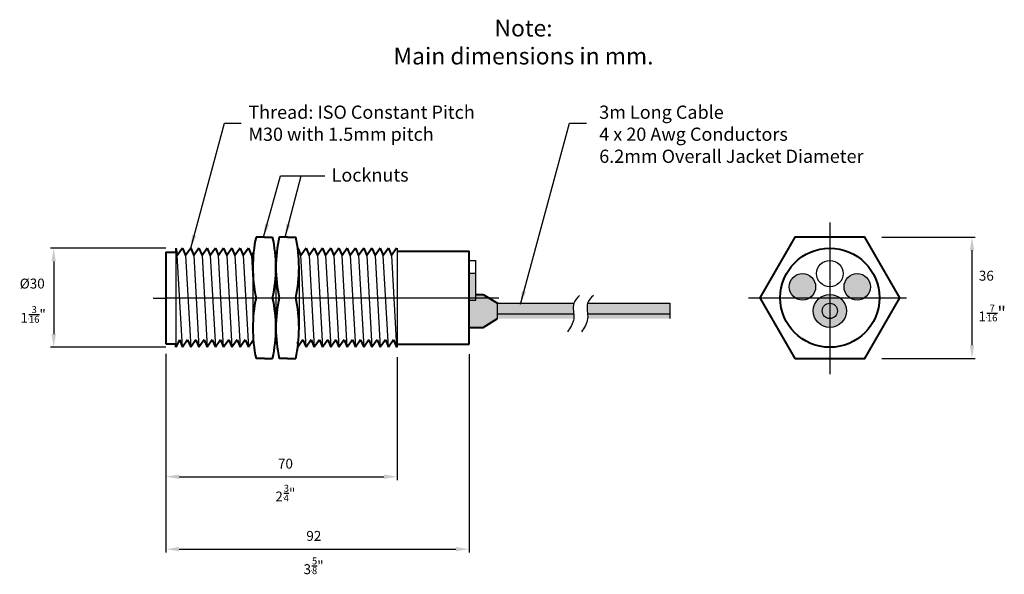
# Model space of a CAD drawing. Units: inches. Extents: x 36 to 334, y 2 to 170.
import ezdxf

# ---------------------------------------------------------------- set-up
doc = ezdxf.new("R2010")
doc.units = ezdxf.units.IN
doc.header["$MEASUREMENT"] = 0
doc.linetypes.add('CENTER', pattern=[2, 1.25, -0.25, 0.25, -0.25])
for name, color, linetype in [('CENTRE', 22, 'CENTER'), ('DIM', 7, 'Continuous'), ('DIMS', 7, 'Continuous'), ('GEOMETRY', 7, 'Continuous'), ('TEXT', 7, 'Continuous')]:
    doc.layers.add(name, color=color, linetype=linetype)
doc.styles.get("Standard").update_dxf_attribs({"font": 'arial.ttf'})
doc.dimstyles.new('METRIC1', dxfattribs={"dimtxt": 4, "dimasz": 4, "dimexe": 1, "dimexo": 3, "dimgap": 3, "dimtad": 1, "dimdec": 0, "dimzin": 0, "dimdsep": 46, "dimtxsty": 'Standard', "dimcen": 3, "dimclre": 4, "dimadec": 0, "dimazin": 0, "dimtfac": 1, "dimtdec": 0, "dimtmove": 0, "dimatfit": 3, "dimfxl": 1, "dimtvp": 4, "dimtolj": 1, "dimtzin": 0, "dimlwe": -1, "dimarcsym": 0})

# ---------------------------------------------------------------- blocks, each defined once
blk = doc.blocks.new('*D22')
at = {"layer": 'Defpoints', "color": 0, "linetype": 'ByBlock', "transparency": 16777216}
for p in [(83.48286760542683, 100.9409732211482), (46.49240002643884, 70.94098242114543), (83.48286760542683, 70.94098242114543)]:
    blk.add_point(p, dxfattribs=at)
at = {"layer": 'DIM', "color": 0, "linetype": 'ByBlock', "transparency": 16777216}
for p, q in [((80.48286760542683, 100.9409732211482), (45.49240002643884, 100.9409732211482)), ((80.48286760542683, 70.94098242114543), (45.49240002643884, 70.94098242114543))]:
    blk.add_line(p, q, dxfattribs=at)
at = {"layer": 'DIM', "color": 0, "linetype": 'ByBlock', "lineweight": -2, "transparency": 16777216}
blk.add_line((46.49240002643884, 96.94097322114817), (46.49240002643884, 74.94098242114543), dxfattribs=at)
at = {"layer": 'DIM', "color": 0, "linetype": 'ByBlock', "transparency": 16777216}
for points in [[(45.82573335977217, 96.94097322114817), (47.1590666931055, 96.94097322114817), (46.49240002643884, 100.9409732211482)], [(45.82573335977218, 74.94098242114543), (47.15906669310551, 74.94098242114543), (46.49240002643884, 70.94098242114543)]]:
    blk.add_solid(points, dxfattribs=at)
at = {"layer": 'DIM', "color": 0, "linetype": 'ByBlock', "transparency": 16777216, "insert": (39.98319840876471, 90.22551156852126), "char_height": 3, "attachment_point": 5, "rotation": 0.10000000000000002}
blk.add_mtext('\\A1;%%c30', dxfattribs=at)
blk = doc.blocks.new('*D23')
at = {"layer": 'Defpoints', "color": 0, "linetype": 'ByBlock', "transparency": 16777216}
for p in [(80.47056984666699, 71.9409824531487), (150.4828809254205, 70.9409824211454), (150.4828809254205, 31.76584662483418)]:
    blk.add_point(p, dxfattribs=at)
at = {"layer": 'DIM', "color": 0, "linetype": 'ByBlock', "transparency": 16777216}
for p, q in [((80.47056984666699, 68.9409824531487), (80.47056984666699, 30.76584662483418)), ((150.4828809254205, 67.9409824211454), (150.4828809254205, 30.76584662483418))]:
    blk.add_line(p, q, dxfattribs=at)
at = {"layer": 'DIM', "color": 0, "linetype": 'ByBlock', "lineweight": -2, "transparency": 16777216}
blk.add_line((84.47056984666699, 31.76584662483418), (146.4828809254205, 31.76584662483418), dxfattribs=at)
at = {"layer": 'DIM', "color": 0, "linetype": 'ByBlock', "transparency": 16777216}
for points in [[(84.47056984666699, 32.43251329150085), (84.47056984666699, 31.09917995816751), (80.47056984666699, 31.76584662483418)], [(146.4828809254205, 32.43251329150085), (146.4828809254205, 31.09917995816751), (150.4828809254205, 31.76584662483418)]]:
    blk.add_solid(points, dxfattribs=at)
at = {"layer": 'DIM', "color": 0, "linetype": 'ByBlock', "transparency": 16777216, "insert": (116.6524654420492, 35.70879260214235), "char_height": 3, "attachment_point": 5}
blk.add_mtext('\\A1;70', dxfattribs=at)
blk = doc.blocks.new('*D24')
at = {"layer": 'Defpoints', "color": 0, "linetype": 'ByBlock', "transparency": 16777216}
for p in [(80.47056984666699, 71.9409824531487), (172.2448643254276, 71.89571359827022), (172.2448643254276, 9.827022782387925)]:
    blk.add_point(p, dxfattribs=at)
at = {"layer": 'DIM', "color": 0, "linetype": 'ByBlock', "transparency": 16777216}
for p, q in [((80.47056984666699, 68.9409824531487), (80.47056984666699, 8.827022782387928)), ((172.2448643254276, 68.89571359827022), (172.2448643254276, 8.827022782387928))]:
    blk.add_line(p, q, dxfattribs=at)
at = {"layer": 'DIM', "color": 0, "linetype": 'ByBlock', "lineweight": -2, "transparency": 16777216}
blk.add_line((84.47056984666699, 9.827022782387925), (168.2448643254276, 9.827022782387925), dxfattribs=at)
at = {"layer": 'DIM', "color": 0, "linetype": 'ByBlock', "transparency": 16777216}
for points in [[(84.47056984666699, 10.49368944905459), (84.47056984666699, 9.160356115721259), (80.47056984666699, 9.827022782387925)], [(168.2448643254276, 10.49368944905459), (168.2448643254276, 9.160356115721259), (172.2448643254276, 9.827022782387925)]]:
    blk.add_solid(points, dxfattribs=at)
at = {"layer": 'DIM', "color": 0, "linetype": 'ByBlock', "transparency": 16777216, "insert": (125.2469173002474, 13.84872233530052), "char_height": 3, "attachment_point": 5}
blk.add_mtext('\\A1;92', dxfattribs=at)
blk = doc.blocks.new('A$C386039C1')
at = {"layer": 'GEOMETRY', "lineweight": 40}
for p, q in [((2.500000079999154, 0), (0, 0)), ((2.500000079999154, 0), (5.000000159998308, 0)), ((2.500000079999154, -36.75862862582653), (0, -36.75862862582653)), ((2.500000079999154, -36.75862862582653), (5.000000159998308, -36.75862862582653))]:
    blk.add_line(p, q, dxfattribs=at)
at = {"layer": 'GEOMETRY', "lineweight": 13}
for q in [(0, -18.37931431291508), (5.000000159998308, -18.37931431291508)]:
    blk.add_line((2.500000079999154, -18.37931431291508), q, dxfattribs=at)
at = {"layer": 'GEOMETRY', "lineweight": 40}
for centre, radius, start, end in [((41.87165118115081, -9.189657156457542), 42.86822799333987, 167.621437451375, 192.3785625486249), ((-36.8716510211525, -9.189657156457542), 42.86822799333987, 347.621437451375, 12.37856254862496), ((41.90943827790034, -27.56897146936899), 42.90513740127907, 167.6322547953757, 192.3677452046243), ((-36.90943811790203, -27.56897146936899), 42.90513740127907, 347.632254795363, 12.36774520463704)]:
    blk.add_arc(centre, radius, start, end, dxfattribs=at)
blk = doc.blocks.new('*D25')
at = {"layer": 'Defpoints', "color": 0, "linetype": 'ByBlock', "transparency": 16777216}
for p in [(294.2420823725543, 104.3084907787015), (294.2420823725543, 67.54986215287497), (324.5111566787995, 67.54986215287497)]:
    blk.add_point(p, dxfattribs=at)
at = {"layer": 'DIM', "color": 0, "linetype": 'ByBlock', "transparency": 16777216}
for p, q in [((297.2420823725543, 104.3084907787015), (325.5111566787995, 104.3084907787015)), ((297.2420823725543, 67.54986215287497), (325.5111566787995, 67.54986215287497))]:
    blk.add_line(p, q, dxfattribs=at)
at = {"layer": 'DIM', "color": 0, "linetype": 'ByBlock', "lineweight": -2, "transparency": 16777216}
blk.add_line((324.5111566787995, 100.3084907787015), (324.5111566787995, 71.54986215287497), dxfattribs=at)
at = {"layer": 'DIM', "color": 0, "linetype": 'ByBlock', "transparency": 16777216}
for points in [[(323.8444900121328, 100.3084907787015), (325.1778233454662, 100.3084907787015), (324.5111566787995, 104.3084907787015)], [(323.8444900121328, 71.54986215287497), (325.1778233454662, 71.54986215287497), (324.5111566787995, 67.54986215287497)]]:
    blk.add_solid(points, dxfattribs=at)
at = {"layer": 'DIM', "color": 0, "linetype": 'ByBlock', "transparency": 16777216, "insert": (328.8558680604273, 92.59857990342687), "char_height": 3, "attachment_point": 5, "rotation": 0.10000000000000002}
blk.add_mtext('\\A1;36', dxfattribs=at)

msp = doc.modelspace()

# ---------------------------------------------------------------- hatches: boundary and pattern name
at = {"layer": 'GEOMETRY'}
for color, points in [(3, [(174.2448643894123, 93.23527005039631), (172.2448643254276, 93.23527005039631), (172.2448643254276, 85.23527081039919), (174.2448643894123, 85.23527081039919)]), (3, [(277.1760291024881, 89.23527043039775, 1), (269.1760298624882, 89.23527043039775, 1)]), (5, [(293.7743739766053, 89.23527043039775, 1), (285.7743747366054, 89.23527043039775, 1)]), (7, [(279.1600544079948, 81.94098176997994, 1), (283.7903494310987, 81.94098176997994, 1)])]:
    msp.add_hatch(color=color, dxfattribs=at).paths.add_polyline_path(points)
at = {"layer": 'GEOMETRY', "true_color": 0x8f8f8f}
msp.add_hatch(color=252, dxfattribs=at).paths.add_polyline_path([(180.8808643254261, 84.25612928153538), (176.5628643254122, 86.940981929982), (174.2448643894123, 86.94098192998177), (174.2448643894124, 85.23527081039907), (172.2448643254276, 85.23527081039919), (172.2448643254276, 76.94098160997811), (176.5628643254123, 76.94098160997788), (180.8808643254262, 79.62583425842428)])
h = msp.add_hatch(color=252, dxfattribs=at)
h.paths.add_polyline_path([(276.475201759554, 81.94098176997994, 1), (286.475202079554, 81.94098176997994, 1)])
h.paths.add_polyline_path([(283.7903494311109, 81.94098176997994, -1), (279.1600544079971, 81.94098176997994, -1)], flags=16)
at = {"layer": 'GEOMETRY'}
h = msp.add_hatch(color=7, dxfattribs=at)
edge = h.paths.add_edge_path()
edge.add_line((180.8808643254262, 84.2561292815355), (180.8808643254262, 79.62583425842152))
edge.add_line((180.8808643254262, 79.62583425842439), (203.9449820713868, 79.62583425842439))
edge.add_spline(control_points=[(203.9449820713882, 79.62583425843167), (204.1033176154843, 81.14982861343941), (203.4846882502708, 82.87165607130936), (203.9449820713882, 84.25612928153913)], knot_values=[0.1156383035063356, 0.1156383035066975, 0.1156383035066975, 0.1156383035066975, 0.297933383156492, 0.297933383156492, 0.297933383156492, 0.2979333831564922], degree=3, periodic=0)
edge.add_line((203.9449820713882, 84.2561292815355), (180.880864325428, 84.2561292815355))
h = msp.add_hatch(color=7, dxfattribs=at)
edge = h.paths.add_edge_path()
edge.add_spline(control_points=[(208.1323878130307, 84.2561292815355), (207.6720939919134, 82.87165607130936), (208.2907233571415, 81.14982861343941), (208.1323878130307, 79.62583425843167)], knot_values=[0.1156383035063357, 0.1156383035063359, 0.1156383035063359, 0.1156383035063359, 0.2979333831561278, 0.2979333831561278, 0.2979333831561278, 0.2979333831564922], degree=3, periodic=0)
edge.add_line((208.1323878130307, 79.62583425842439), (233.0803515948867, 79.62583425842445))
edge.add_line((233.0803515949038, 79.62583425842439), (233.0803515949038, 84.25612928153834))
edge.add_line((233.0803515949038, 84.2561292815355), (208.1323878130475, 84.25612928153544))

# ---------------------------------------------------------------- linework, layer by layer
at = {"color": 7}
msp.add_line((150.3251849096661, 100.9409652875131), (150.4828809254205, 100.5605479082171), dxfattribs=at)
at = {"color": 7, "lineweight": 40}
for p, q in [((84.53753449119824, 73.19428422154505), (85.47160531744441, 70.94098204335586)), ((87.03190297979302, 73.19428384375186), (87.96597380602464, 70.94098166556267)), ((89.52627146835869, 73.19428346596231), (90.4603422945903, 70.94098128777313)), ((92.02063977180944, 73.19428346596231), (92.95471059805561, 70.94098128777313)), ((94.51500826038966, 73.19428308816913), (95.44907908662128, 70.94098090997994)), ((97.00937674895533, 73.19428271037594), (97.9434475752015, 70.94098053218676)), ((99.5037452375501, 73.19428233258276), (100.4378160637817, 70.94098015439357)), ((101.9981135409863, 73.19428233258276), (102.9321843672179, 70.94098015439357)), ((104.492482029552, 73.19428195479321), (105.4265528557981, 70.94097977660402)), ((121.95306107934, 73.19428006583456), (122.8871319055717, 70.94097788764174)), ((124.4474295679203, 73.19427968804138), (125.3815003941519, 70.94097750985219)), ((126.9417980565005, 73.19427931024455), (127.8758688827321, 70.94097713205537)), ((129.4361665450807, 73.194278932455), (130.3702373713123, 70.94097675426582)), ((131.9305324994012, 73.19428459933823), (132.8646033256474, 70.9409824211454)), ((134.4249009879815, 73.19428422154505), (135.3589718142131, 70.94098204335586)), ((136.9192694765471, 73.19428384375186), (137.8533403027933, 70.94098166556267)), ((139.4136379651419, 73.19428346596231), (140.3477087913735, 70.94098128777313)), ((141.9080062685781, 73.19428346596231), (142.8420770948097, 70.94098128777313)), ((144.4023747571438, 73.19428308816913), (145.3364455833899, 70.94098090997994)), ((146.8967432457385, 73.19428271037594), (147.8308140719702, 70.94098053218676)), ((149.3911117343042, 73.19428233258276), (150.3251825605504, 70.94098015439357))]:
    msp.add_line(p, q, dxfattribs=at)
at = {"lineweight": 40}
msp.add_circle((281.475201919554, 85.94097630997766), 14.9999954, dxfattribs=at)
at = {"layer": 'CENTRE', "linetype": 'CENTER', "ltscale": 0.25}
for p, q in [((281.4752019195467, 108.664928317122), (281.4752019195467, 62.74587441326292)), ((76.63468988195302, 85.85281974361004), (181.2296112585233, 85.94926227435889)), ((256.8165604407378, 85.94097630997766), (304.7318534749967, 85.94097630997766))]:
    msp.add_line(p, q, dxfattribs=at)
at = {"layer": 'DIMS', "color": 7, "linetype": 'Continuous', "lineweight": 40}
for p, q in [((84.53753449119824, 73.19428422154505), (83.4828676054268, 70.9409824211454)), ((87.03190297979302, 73.19428384375186), (85.47160550258843, 70.94098166556267)), ((89.52627146835869, 73.19428346596231), (87.9659739911541, 70.94098128777313)), ((92.02063977180944, 73.19428346596231), (90.4603422945903, 70.94098128777313)), ((94.51500826038966, 73.19428308816913), (92.95471078318508, 70.94098090997994)), ((97.00937674895533, 73.19428271037594), (95.44907927175075, 70.94098053218676)), ((99.5037452375501, 73.19428233258276), (97.94344776034552, 70.94098015439357)), ((101.9981135409863, 73.19428233258276), (100.4378160637817, 70.94098015439357)), ((104.492482029552, 73.19428195479321), (102.9321845523474, 70.94097977660402)), ((106.9868505181468, 73.19428157700366), (105.4265530409422, 70.94097939881084)), ((121.95306107934, 73.19428006583456), (120.3927636021355, 70.94097788764174)), ((124.4474295679203, 73.19427968804138), (122.8871320907157, 70.94097750985219)), ((126.9417980565005, 73.19427931024455), (125.3815005792814, 70.94097713205537)), ((129.4361665450807, 73.194278932455), (127.8758690678761, 70.94097675426582)), ((131.9305324994012, 73.19428459933823), (130.3702350221967, 70.9409824211454)), ((134.4249009879815, 73.19428422154505), (132.8646035107769, 70.94098204335586)), ((136.9192694765471, 73.19428384375186), (135.3589719993425, 70.94098166556267)), ((139.4136379651419, 73.19428346596231), (137.8533404879373, 70.94098128777313)), ((141.9080062685781, 73.19428346596231), (140.3477087913735, 70.94098128777313)), ((144.4023747571438, 73.19428308816913), (142.8420772799537, 70.94098090997994)), ((146.8967432457385, 73.19428271037594), (145.336445768534, 70.94098053218676)), ((149.3911117343042, 73.19428233258276), (147.8308142571142, 70.94098015439357))]:
    msp.add_line(p, q, dxfattribs=at)
at = {"layer": 'DIMS', "color": 7, "linetype": 'Continuous'}
msp.add_line((150.4828809254205, 70.9409824211454), (150.3251825605504, 70.94098015439357), dxfattribs=at)
at = {"layer": 'GEOMETRY', "lineweight": 40}
for p, q in [((80.47056984666699, 99.76465703407138), (80.47056984666699, 71.9409824531487)), ((80.47056984666699, 99.76465703407138), (83.4828676054268, 99.76465703407138)), ((83.4828676054268, 100.9409732211481), (83.4828676054268, 99.76465703407138)), ((150.4828809254205, 99.98717782114744), (172.2448643254276, 99.98717782114744)), ((172.2448643254276, 71.89477782114608), (172.2448643254276, 99.98717782114744)), ((174.2448643894123, 86.94098192998189), (176.0548643254252, 86.94098192998189)), ((174.2448643894123, 86.94098192998189), (176.5628643254123, 86.94098192998189)), ((176.5628643254123, 86.94098192998189), (180.8808643254262, 84.2561292815355)), ((176.5628643254123, 76.940981609978), (180.8808643254262, 79.62583425842439)), ((172.2448643254276, 76.940981609978), (176.5628643254123, 76.940981609978)), ((172.2448643254276, 76.940981609978), (176.5628643254123, 76.940981609978)), ((80.47056984666699, 71.9409824531487), (83.4828676054268, 71.9409824531487)), ((83.4828676054268, 70.9409824211454), (83.4828676054268, 71.9409824531487)), ((120.3015263198569, 72.563442953515), (120.3927634169914, 70.94097826543492)), ((150.4828809254205, 71.89477782114608), (172.2448643254276, 71.89477782114608))]:
    msp.add_line(p, q, dxfattribs=at)
at = {"layer": 'GEOMETRY', "color": 7, "lineweight": 40}
for p, q in [((83.4828676054268, 100.9409732211481), (83.91130784023983, 98.68767066516574)), ((85.47160550258843, 100.9409724655617), (86.40567632882005, 98.68767028737255)), ((87.9659739911541, 100.9409720877722), (88.90004481738572, 98.68766990958301)), ((90.4603422945903, 100.9409720877722), (91.39441312083648, 98.68766990958301)), ((92.95471078318508, 100.940971709979), (93.8887816094167, 98.68766953178982)), ((95.44907927175075, 100.9409713321895), (96.38315009799692, 98.68766915400028)), ((97.94344776034552, 100.9409709543926), (98.87751858657714, 98.68766877620345)), ((100.4378160637817, 100.9409709543926), (101.3718868900133, 98.68766877620345)), ((102.9321845523474, 100.9409705766031), (103.8662553785936, 98.6876683984139)), ((105.4265530409422, 100.9409701988099), (106.3606238671738, 98.68766802062072)), ((113.5519155029818, 99.39162279277917), (113.8437291477704, 98.68766726503799)), ((120.3927636021355, 100.9409686876408), (121.3268344283816, 98.68766650945162)), ((122.8871320907157, 100.9409683098513), (123.8212029169473, 98.68766613166207)), ((125.3815005792814, 100.9409679320581), (126.3155714055275, 98.68766575386888)), ((127.8758690678761, 100.9409675542649), (128.8099398941077, 98.6876653760757)), ((130.3702373713123, 100.9409675542649), (131.3043081975439, 98.6876653760757)), ((132.8646058598925, 100.9409671764717), (133.7986766861387, 98.68766499828251)), ((135.3589743484728, 100.9409667986822), (136.2930451747044, 98.68766462049297)), ((137.8533428370384, 100.940966420889), (138.7874136632846, 98.68766424269978)), ((140.3477111404892, 100.940966420889), (141.2817819667354, 98.68766424269978)), ((142.8420796290694, 100.9409660430994), (143.776150455301, 98.68766386491023)), ((145.3364481176351, 100.9409656653062), (146.2705189438813, 98.68766348711705)), ((147.8308166062299, 100.9409652875131), (148.7648874324615, 98.68766310932386))]:
    msp.add_line(p, q, dxfattribs=at)
at = {"layer": 'GEOMETRY'}
for p, q in [((83.4828676054268, 99.94097318914845), (83.4828676054268, 100.9409732211481)), ((83.4828676054268, 99.94097318914481), (83.4828676054268, 70.9409824211454)), ((85.47160531744441, 70.94098204335586), (83.91130802538385, 98.68767028737255)), ((86.40567649610887, 98.68766988381157), (87.96597380602464, 70.94098166556267)), ((88.90004481738572, 98.68766990958301), (90.4603422945903, 70.94098128777313)), ((91.39441328812529, 98.68766950601838), (92.95471059805561, 70.94098128777313)), ((93.88878177670551, 98.6876691282252), (95.44907908662128, 70.94098090997994)), ((97.94344755736086, 70.94098050641531), (96.38315026528574, 98.68766875043565)), ((98.87751873601076, 98.68766834687102), (100.4378160459265, 70.94098012862577)), ((101.3718870573167, 98.68766837264246), (102.9321845345213, 70.94097975083258)), ((103.8662555280417, 98.68766796907784), (105.4265528379575, 70.94097975083258)), ((106.360624016622, 98.68766759128829), (106.7708748127226, 91.39219841472288)), ((122.887131887731, 70.9409778618703), (121.3268345956704, 98.68766610589063)), ((123.8212030663955, 98.687665702326), (125.3815003763112, 70.94097748407711)), ((126.3155713876869, 98.68766572809744), (127.8758688648769, 70.94097710628756)), ((128.8099398584119, 98.68766532453645), (130.3702371683277, 70.94097710628756)), ((131.3043083470067, 98.68766494674327), (132.8646056569079, 70.94097672849438)), ((135.3589741454881, 70.94097635070483), (133.798676853413, 98.68766459472153)), ((136.2930453241526, 98.6876641911569), (137.8533426340683, 70.940975972908)), ((138.787413645444, 98.68766421693198), (140.3477111226485, 70.94097559511846)), ((141.281782116169, 98.68766381336735), (142.8420794260848, 70.94097559511846)), ((143.7761506047492, 98.68766343557417), (145.336447914665, 70.94097521732527)), ((147.8308164210858, 70.94097486530353), (146.2705191290253, 98.68766310932386)), ((148.7648875997648, 98.68766270576288), (150.3251849096661, 70.94097448751398)), ((150.4828809254205, 100.9409732211481), (150.4828809254205, 70.9409824211454)), ((150.4828809254205, 99.98717782114744), (150.4828809254205, 71.89477782114608)), ((172.2448643254276, 97.23526967039851), (174.2448643894123, 97.23526967039851)), ((174.2448643894123, 93.23527005039631), (174.2448643894123, 97.23526967039851)), ((106.7710533385674, 95.13063346643884), (106.770175649757, 76.75131915352739)), ((113.7642067319065, 95.13063346643884), (113.7633290430962, 76.75131915352739)), ((120.7573605162828, 95.13063346643884), (120.7564828274725, 76.75131915352739)), ((174.2448643894123, 93.23527005039631), (172.2448643254276, 93.23527005039631)), ((174.2448643894123, 85.23527081039919), (174.2448643894123, 93.23527005039631)), ((172.2448643254276, 85.23527081039919), (174.2448643894123, 85.23527081039919)), ((180.8808643254262, 79.62583425842439), (180.8808643254262, 84.2561292815355)), ((180.8808643254262, 84.2561292815355), (203.9467470914052, 84.2561292815355)), ((208.1323878130307, 84.2561292815355), (233.0803515949038, 84.2561292815355)), ((233.0803515949038, 84.2561292815355), (233.0803515949038, 79.62583425842439)), ((203.9449820713882, 81.00910712369858), (180.8808643254262, 81.00910712369858)), ((233.0803515949038, 81.00910712369858), (208.1323878130889, 81.00910712369858)), ((281.475201919554, 81.94098176997994), (281.475201919554, 81.94098176997994)), ((281.475201919554, 81.94098176997994), (281.475201919554, 81.94098176997994)), ((281.475201919554, 81.94098176997994), (281.475201919554, 81.94098176997994)), ((281.475201919554, 81.94098176997994), (281.475201919554, 81.94098176997994))]:
    msp.add_line(p, q, dxfattribs=at)
at = {"layer": 'GEOMETRY', "color": 7, "linetype": 'Continuous', "lineweight": 40}
for p, q in [((85.47160550258843, 100.9409724655617), (83.91130802538385, 98.68767028737255)), ((87.9659739911541, 100.9409720877722), (86.40567651394952, 98.68766990958301)), ((90.4603422945903, 100.9409720877722), (88.90004481738572, 98.68766990958301)), ((92.95471078318508, 100.940971709979), (91.39441330598049, 98.68766953178982)), ((95.44907927175075, 100.9409713321895), (93.88878179454616, 98.68766915400028)), ((97.94344776034552, 100.9409709543926), (96.38315028312638, 98.68766877620345)), ((100.4378160637817, 100.9409709543926), (98.87751858657714, 98.68766877620345)), ((102.9321845523474, 100.9409705766031), (101.3718870751574, 98.6876683984139)), ((105.4265530409422, 100.9409701988099), (103.8662555637376, 98.68766802062072)), ((107.0774168806921, 99.72282335198378), (106.3606240523033, 98.68766764283117)), ((113.9215410678867, 98.80003863331427), (113.8437293329144, 98.6876668872448)), ((120.3927636021355, 100.9409686876408), (120.3015263198569, 100.809208449684)), ((122.8871320907157, 100.9409683098513), (121.3268346135111, 98.68766613166207)), ((125.3815005792814, 100.9409679320581), (123.8212031020768, 98.68766575386888)), ((127.8758690678761, 100.9409675542649), (126.3155715906715, 98.6876653760757)), ((130.3702373713123, 100.9409675542649), (128.8099398941077, 98.6876653760757)), ((132.8646058598925, 100.9409671764717), (131.3043083826734, 98.68766499828251)), ((135.3589743484728, 100.9409667986822), (133.7986768712682, 98.68766462049297)), ((137.8533428370384, 100.940966420889), (136.2930453598339, 98.68766424269978)), ((140.3477111404892, 100.940966420889), (138.7874136632846, 98.68766424269978)), ((142.8420796290694, 100.9409660430994), (141.2817821518648, 98.68766386491023)), ((145.3364481176351, 100.9409656653062), (143.7761506404451, 98.68766348711705)), ((147.8308166062299, 100.9409652875131), (146.2705191290253, 98.68766310932386)), ((150.3251849096661, 100.9409652875131), (148.7648874324615, 98.68766310932386))]:
    msp.add_line(p, q, dxfattribs=at)
at = {"layer": 'GEOMETRY', "lineweight": 40}
msp.add_lwpolyline([(270.863899853469, 67.56166199706621), (292.0865039856245, 67.56166199706621), (302.6978060517096, 85.94097630997766), (292.0865039856245, 104.3202906228927), (270.863899853469, 104.3202906228927), (260.2525977873839, 85.94097630997766)], close=True, dxfattribs=at)
at = {"layer": 'GEOMETRY'}
for centre, radius in [((281.475201919554, 93.23527005039631), 3.99999962), ((273.1760294824882, 89.23527043039775), 3.99999962), ((289.7743743566053, 89.23527043039775), 3.99999962), ((281.475201919554, 81.94098176997994), 5.000000159999999), ((281.475201919554, 81.94098176997994), 2.315147511556943)]:
    msp.add_circle(centre, radius, dxfattribs=at)
for points in [[(205.6892483309449, 86.61933788191726), (203.9449820713882, 84.2561292815355), (203.9449820713882, 79.62583425842439), (202.0601616946325, 75.60500238718868)], [(209.876654072602, 86.61933788191726), (208.1323878130307, 84.2561292815355), (208.1323878130307, 79.62583425842439), (206.2475674362896, 75.60500238718868)]]:
    msp.add_spline(points, degree=3, dxfattribs=at)

# ---------------------------------------------------------------- block references
at = {"layer": 'GEOMETRY', "linetype": 'ByBlock'}
for p in [(107.7676297597192, 104.3202906228964), (114.7607835440955, 104.3202906228964)]:
    msp.add_blockref('A$C386039C1', p, dxfattribs=at)

# ---------------------------------------------------------------- texts
at = {"layer": 'DIM', "linetype": 'ByBlock', "attachment_point": 1}
for s, insert, char_height, width in [('\\A1;{\\H0.75x;1\\W0.2;\\T2;-\\H0.7x;\\W1;\\T1;\\S7/16;}"', (326.4750933808274, 83.81345915130458), 4, 10.44905403070061), ('\\A1;1{\\W0.2;\\T2.05;-\\H0.7x;\\W1;\\T1;\\S3/16;}"', (36.43107035111029, 83.4001417696781), 3, 9.923602180212583), ('\\A1;2{\\W0.2;\\T2;-\\H0.7x;\\W1;\\T1;\\S3/4;}"', (113.579302826921, 29.30788174710522), 3, 8.328558947802776), ('\\A1;3{\\W0.2;\\T2;-\\H0.7x;\\W1;\\T1;\\S5/8;}"', (122.1253760873725, 7.315334628572767), 3, 7.783190162946084)]:
    msp.add_mtext(s, dxfattribs=dict(at, insert=insert, char_height=char_height, width=width))
at = {"layer": 'TEXT', "insert": (188.7345311453929, 163.3217163614619), "char_height": 5.08, "width": 258.4906133764252, "attachment_point": 5}
msp.add_mtext('{\\fArial|b0|i0|c0|p34;\\C1;Note:\\PMain dimensions in mm.}', dxfattribs=at)
at = {"layer": 'TEXT', "linetype": 'ByBlock', "char_height": 4, "attachment_point": 1}
for s, insert, width in [('{\\fArial|b0|i0|c0|p34;Thread: ISO Constant Pitch M30 with 1.5mm pitch }', (105.4212314900643, 144.0979954141005), 75.0870651338646), ('{\\fArial|b0|i0|c0|p34;3m Long Cable\\P4 x 20 Awg Conductors\\P6.2mm Overall Jacket Diameter}', (211.6606683714282, 144.0979954141005), 95.3152170381345), ('{\\fArial|b0|i0|c0|p34;Locknuts}', (130.6229436686256, 125.0829948493567), 24.10260260553514)]:
    msp.add_mtext(s, dxfattribs=dict(at, insert=insert, width=width))

# ---------------------------------------------------------------- dimensions: what is measured, and where the dimension line sits
at = {"layer": 'DIM', "linetype": 'ByBlock'}
for base, p1, p2, text, override, picture, middle in [((324.5111566787995, 67.54986215287497), (294.2420823725541, 104.3084907787015), (294.2420823725541, 67.54986215287494), '36', {"dimtxt": 3, "dimgap": 0, "dimclre": 0, "dimtmove": 2}, '*D25', (328.8558680604273, 92.59857990342687)), ((46.49240002643884, 70.94098242114543), (83.4828676054268, 100.9409732211481), (83.4828676054268, 70.9409824211454), '%%c<>', {"dimtxt": 3, "dimgap": 2, "dimclre": 0, "dimtmove": 2}, '*D22', (39.98319840876471, 90.22551156852126))]:
    dim = msp.add_linear_dim(base=base, p1=p1, p2=p2, angle=90, text=text, dimstyle='METRIC1', override=override, dxfattribs=at)
    dim.commit()
    dim.dimension.update_dxf_attribs({"geometry": picture, "text_midpoint": middle, "dimtype": 160, "text_rotation": 0.1})
for base, p2, picture, middle in [((150.4828809254205, 31.76584662483418), (150.4828809254205, 70.9409824211454), '*D23', (116.6524654420492, 35.70879260214235)), ((172.2448643254276, 9.827022782387925), (172.2448643254276, 71.89571359827022), '*D24', (125.2469173002474, 13.84872233530052))]:
    dim = msp.add_linear_dim(base=base, p1=(80.47056984666699, 71.9409824531487), p2=p2, dimstyle='METRIC1', override={"dimtxt": 3, "dimgap": 0, "dimclre": 0, "dimtmove": 2}, dxfattribs=at)
    dim.commit()
    dim.dimension.update_dxf_attribs({"geometry": picture, "text_midpoint": middle, "dimtype": 160})

# ---------------------------------------------------------------- leaders
for points in [[(87.9659739911541, 100.9409720877722), (98.21614632830563, 138.7309758834619), (103.2934828293465, 138.7309758834619)], [(187.7758193583114, 83.95274597851875), (202.6910141189428, 138.7309758834619), (207.7683506199837, 138.7309758834619)], [(110.0114018987434, 104.3013492646916), (115.2007999710379, 122.7941204467226), (128.5860781044332, 122.7941204467226)]]:
    msp.add_leader(points, dimstyle='METRIC1', override={"dimtmove": 2}, dxfattribs=at)
at = {"layer": 'TEXT', "linetype": 'ByBlock'}
msp.add_leader([(116.5216603822538, 104.3202906228964), (121.4326255305594, 122.7941204467226)], dimstyle='METRIC1', dxfattribs=at)

doc.saveas('drawing.dxf')
